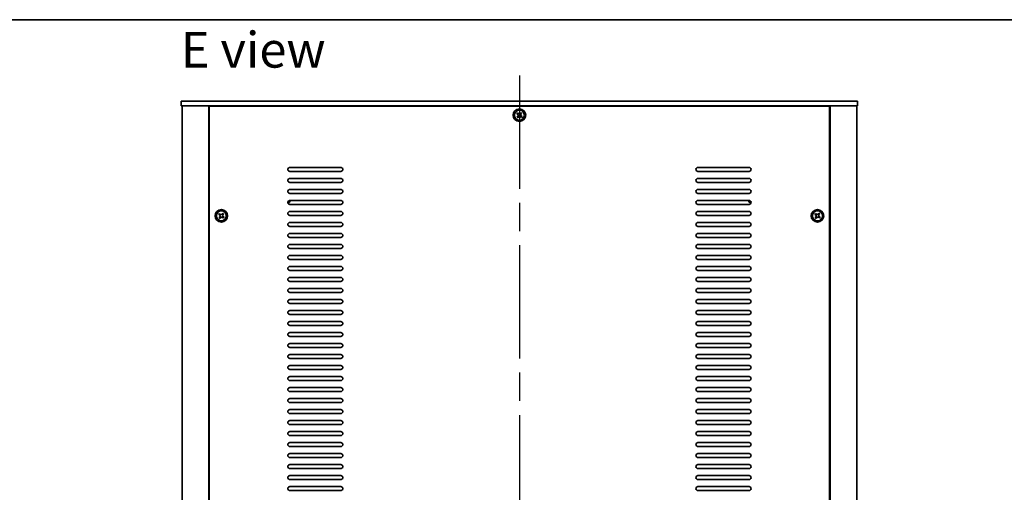
# Model space of a CAD drawing. Units: millimetres. Extents: x 87 to 12072, y 48 to 1874.
# Drawn here: x 3061 to 3687, y 1574 to 1874 of the extents above; entities that cross this region are included whole.
import ezdxf

# ---------------------------------------------------------------- set-up
doc = ezdxf.new("R2010")
doc.units = ezdxf.units.MM
doc.header["$LTSCALE"] = 6
doc.linetypes.add('AM_ISO08W050', pattern=[18, 12, -1.5, 3, -1.5])
for name, color, linetype, lineweight in [('AM_7', 4, 'AM_ISO08W050', 25), ('Border (ISO)', 7, 'Continuous', 35), ('Symbol (ISO)', 7, 'Continuous', 18), ('Visible (ISO)', 7, 'Continuous', 35)]:
    doc.layers.add(name, color=color, linetype=linetype, lineweight=lineweight)
doc.styles.add('Note Text (TK)', font='txt')

# ---------------------------------------------------------------- blocks, each defined once
blk = doc.blocks.new('図面枠 tk図枠')
at = {"layer": 'Border (ISO)'}
blk.add_line((14.5, 289), (405.5, 289), dxfattribs=at)

msp = doc.modelspace()

# ---------------------------------------------------------------- linework, layer by layer
at = {"layer": 'AM_7'}
msp.add_line((3378.5429, 1839.0178), (3378.5429, 1306.5178), dxfattribs=at)
at = {"layer": 'Visible (ISO)'}
for p, q in [((3163.5429, 1822.7678), (3163.5429, 1819.7678)), ((3163.5429, 1822.7678), (3593.5429, 1822.7678)), ((3593.5429, 1822.7678), (3593.5429, 1819.7678)), ((3593.5429, 1819.7678), (3163.5429, 1819.7678)), ((3164.0429, 1819.7678), (3164.0429, 1325.7678)), ((3181.0429, 1819.7678), (3181.0429, 1325.7678)), ((3181.2929, 1819.5178), (3181.2929, 1326.0178)), ((3575.7929, 1819.5178), (3181.2929, 1819.5178)), ((3194.0429, 1819.7678), (3194.0429, 1819.5178)), ((3194.5429, 1819.7678), (3194.5429, 1819.5178)), ((3562.5429, 1819.7678), (3562.5429, 1819.5178)), ((3563.0429, 1819.5178), (3563.0429, 1819.7678)), ((3575.7929, 1326.0178), (3575.7929, 1819.5178)), ((3576.0429, 1325.7678), (3576.0429, 1819.7678)), ((3593.0429, 1325.7678), (3593.0429, 1819.7678)), ((3377.2961, 1815.1837), (3376.8474, 1814.5953)), ((3376.8474, 1814.5953), (3377.4359, 1814.1466)), ((3377.5757, 1813.1095), (3377.127, 1812.521)), ((3377.127, 1812.521), (3377.7155, 1812.0723)), ((3377.8845, 1814.7351), (3377.2961, 1815.1837)), ((3377.7155, 1812.0723), (3378.1641, 1812.6608)), ((3379.3703, 1815.4633), (3378.9217, 1814.8749)), ((3379.2013, 1812.8006), (3379.7898, 1812.3519)), ((3379.9588, 1815.0147), (3379.3703, 1815.4633)), ((3379.5101, 1814.4262), (3379.9588, 1815.0147)), ((3380.2384, 1812.9404), (3379.65, 1813.3891)), ((3379.7898, 1812.3519), (3380.2384, 1812.9404)), ((3232.5429, 1780.5178), (3265.0429, 1780.5178)), ((3265.0429, 1778.0178), (3232.5429, 1778.0178)), ((3492.0429, 1780.5178), (3524.5429, 1780.5178)), ((3524.5429, 1778.0178), (3492.0429, 1778.0178)), ((3232.5429, 1773.5178), (3265.0429, 1773.5178)), ((3492.0429, 1773.5178), (3524.5429, 1773.5178)), ((3265.0429, 1771.0178), (3232.5429, 1771.0178)), ((3232.5429, 1766.5178), (3265.0429, 1766.5178)), ((3524.5429, 1771.0178), (3492.0429, 1771.0178)), ((3492.0429, 1766.5178), (3524.5429, 1766.5178)), ((3265.0429, 1764.0178), (3232.5429, 1764.0178)), ((3232.5429, 1759.5178), (3265.0429, 1759.5178)), ((3524.5429, 1764.0178), (3492.0429, 1764.0178)), ((3492.0429, 1759.5178), (3524.5429, 1759.5178)), ((3265.0429, 1757.0178), (3232.5429, 1757.0178)), ((3524.5429, 1757.0178), (3492.0429, 1757.0178)), ((3187.7961, 1751.1837), (3187.3474, 1750.5953)), ((3187.3474, 1750.5953), (3187.9359, 1750.1466)), ((3188.0757, 1749.1095), (3187.627, 1748.521)), ((3187.627, 1748.521), (3188.2155, 1748.0723)), ((3188.3845, 1750.7351), (3187.7961, 1751.1837)), ((3188.2155, 1748.0723), (3188.6641, 1748.6608)), ((3189.8703, 1751.4633), (3189.4217, 1750.8749)), ((3189.7013, 1748.8006), (3190.2898, 1748.3519)), ((3190.4588, 1751.0147), (3189.8703, 1751.4633)), ((3190.0101, 1750.4262), (3190.4588, 1751.0147)), ((3190.7384, 1748.9404), (3190.15, 1749.3891)), ((3190.2898, 1748.3519), (3190.7384, 1748.9404)), ((3232.5429, 1752.5178), (3265.0429, 1752.5178)), ((3265.0429, 1750.0178), (3232.5429, 1750.0178)), ((3492.0429, 1752.5178), (3524.5429, 1752.5178)), ((3524.5429, 1750.0178), (3492.0429, 1750.0178)), ((3566.7961, 1751.1837), (3566.3474, 1750.5953)), ((3566.3474, 1750.5953), (3566.9359, 1750.1466)), ((3567.0757, 1749.1095), (3566.627, 1748.521)), ((3566.627, 1748.521), (3567.2155, 1748.0723)), ((3567.3845, 1750.7351), (3566.7961, 1751.1837)), ((3567.2155, 1748.0723), (3567.6641, 1748.6608)), ((3568.8703, 1751.4633), (3568.4217, 1750.8749)), ((3568.7013, 1748.8006), (3569.2898, 1748.3519)), ((3569.4588, 1751.0147), (3568.8703, 1751.4633)), ((3569.0101, 1750.4262), (3569.4588, 1751.0147)), ((3569.7384, 1748.9404), (3569.15, 1749.3891)), ((3569.2898, 1748.3519), (3569.7384, 1748.9404)), ((3232.5429, 1745.5178), (3265.0429, 1745.5178)), ((3265.0429, 1743.0178), (3232.5429, 1743.0178)), ((3492.0429, 1745.5178), (3524.5429, 1745.5178)), ((3524.5429, 1743.0178), (3492.0429, 1743.0178)), ((3232.5429, 1738.5178), (3265.0429, 1738.5178)), ((3265.0429, 1736.0178), (3232.5429, 1736.0178)), ((3492.0429, 1738.5178), (3524.5429, 1738.5178)), ((3524.5429, 1736.0178), (3492.0429, 1736.0178)), ((3232.5429, 1731.5178), (3265.0429, 1731.5178)), ((3265.0429, 1729.0178), (3232.5429, 1729.0178)), ((3492.0429, 1731.5178), (3524.5429, 1731.5178)), ((3524.5429, 1729.0178), (3492.0429, 1729.0178)), ((3232.5429, 1724.5178), (3265.0429, 1724.5178)), ((3265.0429, 1722.0178), (3232.5429, 1722.0178)), ((3492.0429, 1724.5178), (3524.5429, 1724.5178)), ((3524.5429, 1722.0178), (3492.0429, 1722.0178)), ((3232.5429, 1717.5178), (3265.0429, 1717.5178)), ((3492.0429, 1717.5178), (3524.5429, 1717.5178)), ((3265.0429, 1715.0178), (3232.5429, 1715.0178)), ((3232.5429, 1710.5178), (3265.0429, 1710.5178)), ((3524.5429, 1715.0178), (3492.0429, 1715.0178)), ((3492.0429, 1710.5178), (3524.5429, 1710.5178)), ((3265.0429, 1708.0178), (3232.5429, 1708.0178)), ((3232.5429, 1703.5178), (3265.0429, 1703.5178)), ((3524.5429, 1708.0178), (3492.0429, 1708.0178)), ((3492.0429, 1703.5178), (3524.5429, 1703.5178)), ((3265.0429, 1701.0178), (3232.5429, 1701.0178)), ((3524.5429, 1701.0178), (3492.0429, 1701.0178)), ((3232.5429, 1696.5178), (3265.0429, 1696.5178)), ((3265.0429, 1694.0178), (3232.5429, 1694.0178)), ((3492.0429, 1696.5178), (3524.5429, 1696.5178)), ((3524.5429, 1694.0178), (3492.0429, 1694.0178)), ((3232.5429, 1689.5178), (3265.0429, 1689.5178)), ((3265.0429, 1687.0178), (3232.5429, 1687.0178)), ((3492.0429, 1689.5178), (3524.5429, 1689.5178)), ((3524.5429, 1687.0178), (3492.0429, 1687.0178)), ((3232.5429, 1682.5178), (3265.0429, 1682.5178)), ((3265.0429, 1680.0178), (3232.5429, 1680.0178)), ((3492.0429, 1682.5178), (3524.5429, 1682.5178)), ((3524.5429, 1680.0178), (3492.0429, 1680.0178)), ((3232.5429, 1675.5178), (3265.0429, 1675.5178)), ((3265.0429, 1673.0178), (3232.5429, 1673.0178)), ((3492.0429, 1675.5178), (3524.5429, 1675.5178)), ((3524.5429, 1673.0178), (3492.0429, 1673.0178)), ((3232.5429, 1668.5178), (3265.0429, 1668.5178)), ((3265.0429, 1666.0178), (3232.5429, 1666.0178)), ((3492.0429, 1668.5178), (3524.5429, 1668.5178)), ((3524.5429, 1666.0178), (3492.0429, 1666.0178)), ((3232.5429, 1661.5178), (3265.0429, 1661.5178)), ((3265.0429, 1659.0178), (3232.5429, 1659.0178)), ((3492.0429, 1661.5178), (3524.5429, 1661.5178)), ((3524.5429, 1659.0178), (3492.0429, 1659.0178)), ((3232.5429, 1654.5178), (3265.0429, 1654.5178)), ((3492.0429, 1654.5178), (3524.5429, 1654.5178)), ((3265.0429, 1652.0178), (3232.5429, 1652.0178)), ((3232.5429, 1647.5178), (3265.0429, 1647.5178)), ((3524.5429, 1652.0178), (3492.0429, 1652.0178)), ((3492.0429, 1647.5178), (3524.5429, 1647.5178)), ((3265.0429, 1645.0178), (3232.5429, 1645.0178)), ((3232.5429, 1640.5178), (3265.0429, 1640.5178)), ((3524.5429, 1645.0178), (3492.0429, 1645.0178)), ((3492.0429, 1640.5178), (3524.5429, 1640.5178)), ((3265.0429, 1638.0178), (3232.5429, 1638.0178)), ((3524.5429, 1638.0178), (3492.0429, 1638.0178)), ((3232.5429, 1633.5178), (3265.0429, 1633.5178)), ((3265.0429, 1631.0178), (3232.5429, 1631.0178)), ((3492.0429, 1633.5178), (3524.5429, 1633.5178)), ((3524.5429, 1631.0178), (3492.0429, 1631.0178)), ((3232.5429, 1626.5178), (3265.0429, 1626.5178)), ((3265.0429, 1624.0178), (3232.5429, 1624.0178)), ((3492.0429, 1626.5178), (3524.5429, 1626.5178)), ((3524.5429, 1624.0178), (3492.0429, 1624.0178)), ((3232.5429, 1619.5178), (3265.0429, 1619.5178)), ((3265.0429, 1617.0178), (3232.5429, 1617.0178)), ((3492.0429, 1619.5178), (3524.5429, 1619.5178)), ((3524.5429, 1617.0178), (3492.0429, 1617.0178)), ((3232.5429, 1612.5178), (3265.0429, 1612.5178)), ((3265.0429, 1610.0178), (3232.5429, 1610.0178)), ((3492.0429, 1612.5178), (3524.5429, 1612.5178)), ((3524.5429, 1610.0178), (3492.0429, 1610.0178)), ((3232.5429, 1605.5178), (3265.0429, 1605.5178)), ((3265.0429, 1603.0178), (3232.5429, 1603.0178)), ((3492.0429, 1605.5178), (3524.5429, 1605.5178)), ((3524.5429, 1603.0178), (3492.0429, 1603.0178)), ((3232.5429, 1598.5178), (3265.0429, 1598.5178)), ((3492.0429, 1598.5178), (3524.5429, 1598.5178)), ((3265.0429, 1596.0178), (3232.5429, 1596.0178)), ((3232.5429, 1591.5178), (3265.0429, 1591.5178)), ((3524.5429, 1596.0178), (3492.0429, 1596.0178)), ((3492.0429, 1591.5178), (3524.5429, 1591.5178)), ((3265.0429, 1589.0178), (3232.5429, 1589.0178)), ((3232.5429, 1584.5178), (3265.0429, 1584.5178)), ((3524.5429, 1589.0178), (3492.0429, 1589.0178)), ((3492.0429, 1584.5178), (3524.5429, 1584.5178)), ((3265.0429, 1582.0178), (3232.5429, 1582.0178)), ((3524.5429, 1582.0178), (3492.0429, 1582.0178)), ((3232.5429, 1577.5178), (3265.0429, 1577.5178)), ((3265.0429, 1575.0178), (3232.5429, 1575.0178)), ((3492.0429, 1577.5178), (3524.5429, 1577.5178)), ((3524.5429, 1575.0178), (3492.0429, 1575.0178))]:
    msp.add_line(p, q, dxfattribs=at)
for centre, radius in [((3378.5429, 1813.7678), 4), ((3378.5429, 1813.7678), 3.15), ((3189.0429, 1749.7678), 4), ((3189.0429, 1749.7678), 3.15), ((3568.0429, 1749.7678), 4), ((3568.0429, 1749.7678), 3.15)]:
    msp.add_circle(centre, radius, dxfattribs=at)
for centre, radius, start, end in [((3232.5429, 1779.2678), 1.25, 90, 270), ((3265.0429, 1779.2678), 1.25, 270, 90), ((3492.0429, 1779.2678), 1.25, 90, 270), ((3524.5429, 1779.2678), 1.25, 270, 90), ((3232.5429, 1772.2678), 1.25, 90, 270), ((3265.0429, 1772.2678), 1.25, 270, 90), ((3492.0429, 1772.2678), 1.25, 90, 270), ((3524.5429, 1772.2678), 1.25, 270, 90), ((3232.5429, 1765.2678), 1.25, 90, 270), ((3265.0429, 1765.2678), 1.25, 270, 90), ((3492.0429, 1765.2678), 1.25, 90, 270), ((3524.5429, 1765.2678), 1.25, 270, 90), ((3232.5429, 1758.2678), 1.25, 90, 270), ((3231.2929, 1759.5178), 1.1933, 270.0618337, 359.9381663), ((3231.2929, 1759.5178), 1.5, 270.9630688, 0), ((3265.0429, 1758.2678), 1.25, 270, 90), ((3492.0429, 1758.2678), 1.25, 90, 270), ((3525.7929, 1759.5178), 1.5, 180, 269.0369312), ((3524.5429, 1758.2678), 1.25, 270, 90), ((3525.7929, 1759.5178), 1.1933, 180.0618337, 269.9381663), ((3232.5429, 1751.2678), 1.25, 90, 270), ((3265.0429, 1751.2678), 1.25, 270, 90), ((3492.0429, 1751.2678), 1.25, 90, 270), ((3524.5429, 1751.2678), 1.25, 270, 90), ((3232.5429, 1744.2678), 1.25, 90, 270), ((3265.0429, 1744.2678), 1.25, 270, 90), ((3492.0429, 1744.2678), 1.25, 90, 270), ((3524.5429, 1744.2678), 1.25, 270, 90), ((3232.5429, 1737.2678), 1.25, 90, 270), ((3265.0429, 1737.2678), 1.25, 270, 90), ((3492.0429, 1737.2678), 1.25, 90, 270), ((3524.5429, 1737.2678), 1.25, 270, 90), ((3232.5429, 1730.2678), 1.25, 90, 270), ((3265.0429, 1730.2678), 1.25, 270, 90), ((3492.0429, 1730.2678), 1.25, 90, 270), ((3524.5429, 1730.2678), 1.25, 270, 90), ((3232.5429, 1723.2678), 1.25, 90, 270), ((3265.0429, 1723.2678), 1.25, 270, 90), ((3492.0429, 1723.2678), 1.25, 90, 270), ((3524.5429, 1723.2678), 1.25, 270, 90), ((3232.5429, 1716.2678), 1.25, 90, 270), ((3265.0429, 1716.2678), 1.25, 270, 90), ((3492.0429, 1716.2678), 1.25, 90, 270), ((3524.5429, 1716.2678), 1.25, 270, 90), ((3232.5429, 1709.2678), 1.25, 90, 270), ((3265.0429, 1709.2678), 1.25, 270, 90), ((3492.0429, 1709.2678), 1.25, 90, 270), ((3524.5429, 1709.2678), 1.25, 270, 90), ((3232.5429, 1702.2678), 1.25, 90, 270), ((3265.0429, 1702.2678), 1.25, 270, 90), ((3492.0429, 1702.2678), 1.25, 90, 270), ((3524.5429, 1702.2678), 1.25, 270, 90), ((3232.5429, 1695.2678), 1.25, 90, 270), ((3265.0429, 1695.2678), 1.25, 270, 90), ((3492.0429, 1695.2678), 1.25, 90, 270), ((3524.5429, 1695.2678), 1.25, 270, 90), ((3232.5429, 1688.2678), 1.25, 90, 270), ((3265.0429, 1688.2678), 1.25, 270, 90), ((3492.0429, 1688.2678), 1.25, 90, 270), ((3524.5429, 1688.2678), 1.25, 270, 90), ((3232.5429, 1681.2678), 1.25, 90, 270), ((3265.0429, 1681.2678), 1.25, 270, 90), ((3492.0429, 1681.2678), 1.25, 90, 270), ((3524.5429, 1681.2678), 1.25, 270, 90), ((3232.5429, 1674.2678), 1.25, 90, 270), ((3265.0429, 1674.2678), 1.25, 270, 90), ((3492.0429, 1674.2678), 1.25, 90, 270), ((3524.5429, 1674.2678), 1.25, 270, 90), ((3232.5429, 1667.2678), 1.25, 90, 270), ((3265.0429, 1667.2678), 1.25, 270, 90), ((3492.0429, 1667.2678), 1.25, 90, 270), ((3524.5429, 1667.2678), 1.25, 270, 90), ((3232.5429, 1660.2678), 1.25, 90, 270), ((3265.0429, 1660.2678), 1.25, 270, 90), ((3492.0429, 1660.2678), 1.25, 90, 270), ((3524.5429, 1660.2678), 1.25, 270, 90), ((3232.5429, 1653.2678), 1.25, 90, 270), ((3265.0429, 1653.2678), 1.25, 270, 90), ((3492.0429, 1653.2678), 1.25, 90, 270), ((3524.5429, 1653.2678), 1.25, 270, 90), ((3232.5429, 1646.2678), 1.25, 90, 270), ((3265.0429, 1646.2678), 1.25, 270, 90), ((3492.0429, 1646.2678), 1.25, 90, 270), ((3524.5429, 1646.2678), 1.25, 270, 90), ((3232.5429, 1639.2678), 1.25, 90, 270), ((3265.0429, 1639.2678), 1.25, 270, 90), ((3492.0429, 1639.2678), 1.25, 90, 270), ((3524.5429, 1639.2678), 1.25, 270, 90), ((3232.5429, 1632.2678), 1.25, 90, 270), ((3265.0429, 1632.2678), 1.25, 270, 90), ((3492.0429, 1632.2678), 1.25, 90, 270), ((3524.5429, 1632.2678), 1.25, 270, 90), ((3232.5429, 1625.2678), 1.25, 90, 270), ((3265.0429, 1625.2678), 1.25, 270, 90), ((3492.0429, 1625.2678), 1.25, 90, 270), ((3524.5429, 1625.2678), 1.25, 270, 90), ((3232.5429, 1618.2678), 1.25, 90, 270), ((3265.0429, 1618.2678), 1.25, 270, 90), ((3492.0429, 1618.2678), 1.25, 90, 270), ((3524.5429, 1618.2678), 1.25, 270, 90), ((3232.5429, 1611.2678), 1.25, 90, 270), ((3265.0429, 1611.2678), 1.25, 270, 90), ((3492.0429, 1611.2678), 1.25, 90, 270), ((3524.5429, 1611.2678), 1.25, 270, 90), ((3232.5429, 1604.2678), 1.25, 90, 270), ((3265.0429, 1604.2678), 1.25, 270, 90), ((3492.0429, 1604.2678), 1.25, 90, 270), ((3524.5429, 1604.2678), 1.25, 270, 90), ((3232.5429, 1597.2678), 1.25, 90, 270), ((3265.0429, 1597.2678), 1.25, 270, 90), ((3492.0429, 1597.2678), 1.25, 90, 270), ((3524.5429, 1597.2678), 1.25, 270, 90), ((3232.5429, 1590.2678), 1.25, 90, 270), ((3265.0429, 1590.2678), 1.25, 270, 90), ((3492.0429, 1590.2678), 1.25, 90, 270), ((3524.5429, 1590.2678), 1.25, 270, 90), ((3232.5429, 1583.2678), 1.25, 90, 270), ((3265.0429, 1583.2678), 1.25, 270, 90), ((3492.0429, 1583.2678), 1.25, 90, 270), ((3524.5429, 1583.2678), 1.25, 270, 90), ((3232.5429, 1576.2678), 1.25, 90, 270), ((3265.0429, 1576.2678), 1.25, 270, 90), ((3492.0429, 1576.2678), 1.25, 90, 270), ((3524.5429, 1576.2678), 1.25, 270, 90)]:
    msp.add_arc(centre, radius, start, end, dxfattribs=at)
for points, knots in [([(3377.5757, 1813.1095), (3377.6317, 1813.183), (3377.6771, 1813.2728), (3377.7277, 1813.4636), (3377.733, 1813.5645), (3377.7081, 1813.7494), (3377.6763, 1813.8454), (3377.5769, 1814.016), (3377.5094, 1814.0906), (3377.4359, 1814.1466)], [0.225164225, 0.225164225, 0.225164225, 0.225164225, 0.253148765, 0.253148765, 0.281133306, 0.281133306, 0.309117846, 0.309117846, 0.337102387, 0.337102387, 0.337102387, 0.337102387]), ([(3377.8845, 1814.7351), (3377.958, 1814.679), (3378.0479, 1814.6337), (3378.2387, 1814.583), (3378.3396, 1814.5777), (3378.5245, 1814.6026), (3378.6205, 1814.6345), (3378.791, 1814.7338), (3378.8656, 1814.8014), (3378.9217, 1814.8749)], [0.113199271, 0.113199271, 0.113199271, 0.113199271, 0.141183811, 0.141183811, 0.169168352, 0.169168352, 0.197152892, 0.197152892, 0.225137433, 0.225137433, 0.225137433, 0.225137433]), ([(3379.2013, 1812.8006), (3379.1278, 1812.8566), (3379.038, 1812.902), (3378.8472, 1812.9527), (3378.7462, 1812.958), (3378.5613, 1812.933), (3378.4654, 1812.9012), (3378.2948, 1812.8018), (3378.2202, 1812.7343), (3378.1641, 1812.6608)], [0.338363496, 0.338363496, 0.338363496, 0.338363496, 0.366348036, 0.366348036, 0.394332577, 0.394332577, 0.422317117, 0.422317117, 0.450301658, 0.450301658, 0.450301658, 0.450301658]), ([(3379.5101, 1814.4262), (3379.4541, 1814.3527), (3379.4087, 1814.2629), (3379.3581, 1814.0721), (3379.3528, 1813.9711), (3379.3777, 1813.7862), (3379.4095, 1813.6903), (3379.5089, 1813.5197), (3379.5765, 1813.4451), (3379.65, 1813.3891)], [0, 0, 0, 0, 0.027984541, 0.027984541, 0.055969081, 0.055969081, 0.083953622, 0.083953622, 0.111938162, 0.111938162, 0.111938162, 0.111938162]), ([(3188.0757, 1749.1095), (3188.1317, 1749.183), (3188.1771, 1749.2728), (3188.2277, 1749.4636), (3188.233, 1749.5645), (3188.2081, 1749.7494), (3188.1763, 1749.8454), (3188.0769, 1750.016), (3188.0094, 1750.0906), (3187.9359, 1750.1466)], [0.225164225, 0.225164225, 0.225164225, 0.225164225, 0.253148765, 0.253148765, 0.281133306, 0.281133306, 0.309117846, 0.309117846, 0.337102387, 0.337102387, 0.337102387, 0.337102387]), ([(3188.3845, 1750.7351), (3188.458, 1750.679), (3188.5479, 1750.6337), (3188.7387, 1750.583), (3188.8396, 1750.5777), (3189.0245, 1750.6026), (3189.1205, 1750.6345), (3189.291, 1750.7338), (3189.3656, 1750.8014), (3189.4217, 1750.8749)], [0.113199271, 0.113199271, 0.113199271, 0.113199271, 0.141183811, 0.141183811, 0.169168352, 0.169168352, 0.197152892, 0.197152892, 0.225137433, 0.225137433, 0.225137433, 0.225137433]), ([(3189.7013, 1748.8006), (3189.6278, 1748.8566), (3189.538, 1748.902), (3189.3472, 1748.9527), (3189.2462, 1748.958), (3189.0613, 1748.933), (3188.9654, 1748.9012), (3188.7948, 1748.8018), (3188.7202, 1748.7343), (3188.6641, 1748.6608)], [0.338363496, 0.338363496, 0.338363496, 0.338363496, 0.366348036, 0.366348036, 0.394332577, 0.394332577, 0.422317117, 0.422317117, 0.450301658, 0.450301658, 0.450301658, 0.450301658]), ([(3190.0101, 1750.4262), (3189.9541, 1750.3527), (3189.9087, 1750.2629), (3189.8581, 1750.0721), (3189.8528, 1749.9711), (3189.8777, 1749.7862), (3189.9095, 1749.6903), (3190.0089, 1749.5197), (3190.0765, 1749.4451), (3190.15, 1749.3891)], [0, 0, 0, 0, 0.027984541, 0.027984541, 0.055969081, 0.055969081, 0.083953622, 0.083953622, 0.111938162, 0.111938162, 0.111938162, 0.111938162]), ([(3567.0757, 1749.1095), (3567.1317, 1749.183), (3567.1771, 1749.2728), (3567.2277, 1749.4636), (3567.233, 1749.5645), (3567.2081, 1749.7494), (3567.1763, 1749.8454), (3567.0769, 1750.016), (3567.0094, 1750.0906), (3566.9359, 1750.1466)], [0.225164225, 0.225164225, 0.225164225, 0.225164225, 0.253148765, 0.253148765, 0.281133306, 0.281133306, 0.309117846, 0.309117846, 0.337102387, 0.337102387, 0.337102387, 0.337102387]), ([(3567.3845, 1750.7351), (3567.458, 1750.679), (3567.5479, 1750.6337), (3567.7387, 1750.583), (3567.8396, 1750.5777), (3568.0245, 1750.6026), (3568.1205, 1750.6345), (3568.291, 1750.7338), (3568.3656, 1750.8014), (3568.4217, 1750.8749)], [0.113199271, 0.113199271, 0.113199271, 0.113199271, 0.141183811, 0.141183811, 0.169168352, 0.169168352, 0.197152892, 0.197152892, 0.225137433, 0.225137433, 0.225137433, 0.225137433]), ([(3568.7013, 1748.8006), (3568.6278, 1748.8566), (3568.538, 1748.902), (3568.3472, 1748.9527), (3568.2462, 1748.958), (3568.0613, 1748.933), (3567.9654, 1748.9012), (3567.7948, 1748.8018), (3567.7202, 1748.7343), (3567.6641, 1748.6608)], [0.338363496, 0.338363496, 0.338363496, 0.338363496, 0.366348036, 0.366348036, 0.394332577, 0.394332577, 0.422317117, 0.422317117, 0.450301658, 0.450301658, 0.450301658, 0.450301658]), ([(3569.0101, 1750.4262), (3568.9541, 1750.3527), (3568.9087, 1750.2629), (3568.8581, 1750.0721), (3568.8528, 1749.9711), (3568.8777, 1749.7862), (3568.9095, 1749.6903), (3569.0089, 1749.5197), (3569.0765, 1749.4451), (3569.15, 1749.3891)], [0, 0, 0, 0, 0.027984541, 0.027984541, 0.055969081, 0.055969081, 0.083953622, 0.083953622, 0.111938162, 0.111938162, 0.111938162, 0.111938162])]:
    msp.add_open_spline(points, degree=3, knots=knots, dxfattribs=at)

# ---------------------------------------------------------------- block references
at = {"xscale": 6.5, "yscale": 6.5, "zscale": 6.5}
msp.add_blockref('図面枠 tk図枠', (2348.75, -4), dxfattribs=at)

# ---------------------------------------------------------------- texts
at = {"layer": 'Symbol (ISO)', "color": 7, "insert": (3163.2623, 1855.3944), "char_height": 22.75, "width": 92.197375, "attachment_point": 4, "line_spacing_factor": 1.5, "style": 'Note Text (TK)'}
msp.add_mtext('{\\fＭＳ Ｐゴシック|b0|i0;\\H22.7500;E view}', dxfattribs=at)

doc.saveas('drawing.dxf')
